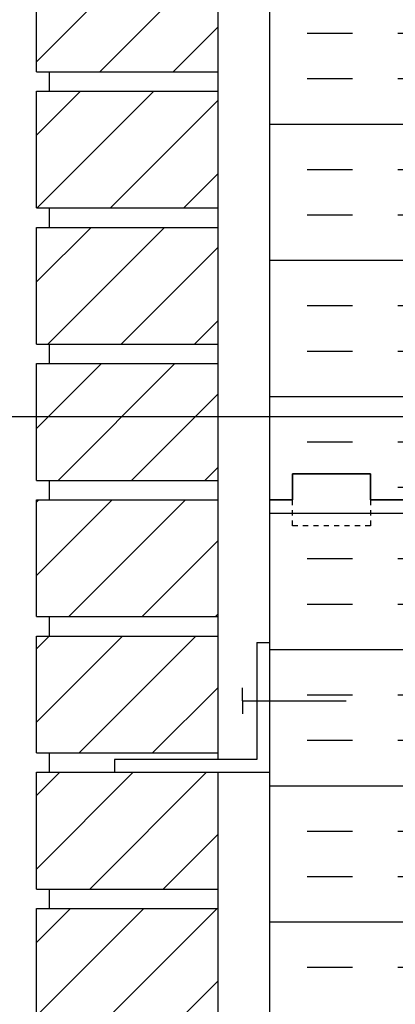
# Model space of a CAD drawing. Units: inches. Extents: x 110.9 to 169.5, y -23.6 to 55.5.
# Drawn here: x 122.8 to 130.1, y 4.7 to 23.7 of the extents above; entities that cross this region are included whole.
import ezdxf

# ---------------------------------------------------------------- set-up
doc = ezdxf.new("R2010")
doc.units = ezdxf.units.IN
doc.header["$LTSCALE"] = 0.5
doc.header["$MEASUREMENT"] = 0
doc.linetypes.add('DASHED2', pattern=[0.375, 0.25, -0.125])
for name, color, linetype in [('HATCH', 12, 'Continuous'), ('line25', 2, 'Continuous'), ('LINE50', 5, 'Continuous'), ('LINE9', 9, 'Continuous'), ('TEXT', 4, 'Continuous')]:
    doc.layers.add(name, color=color, linetype=linetype)
doc.styles.add('DIM', font='romans.shx', dxfattribs={"width": 0.7})
doc.dimstyles.new('ext_12', dxfattribs={"dimscale": 12, "dimtxt": 0.09375, "dimasz": 0.09375, "dimexe": 0.09375, "dimexo": 0.0625, "dimgap": 0.0625, "dimtad": 1, "dimdec": 1, "dimzin": 3, "dimdsep": 46, "dimlunit": 4, "dimtxsty": 'DIM', "dimcen": 0.09, "dimdle": 0.09375, "dimclrt": 4, "dimadec": 0, "dimazin": 0, "dimtfac": 1, "dimtdec": 1, "dimtmove": 2, "dimatfit": 3, "dimfxl": 1, "dimfrac": 2, "dimtolj": 1, "dimtzin": 0, "dimarcsym": 0})

msp = doc.modelspace()

# ---------------------------------------------------------------- hatches: boundary and pattern name
at = {"layer": 'HATCH'}
h = msp.add_hatch(dxfattribs=at)
h.set_pattern_fill('ANSI31', color=256, scale=8, style=0)
h.set_pattern_definition([(45, (25.8675, -16.4513), (-0.707107, 0.707107), [])])
h.paths.add_polyline_path([(126.668, -1.327), (123.168, -1.327), (123.168, -3.577), (126.668, -3.577)])
h.paths.add_polyline_path([(126.668, 1.298), (123.168, 1.298), (123.168, -0.952), (126.668, -0.952)])
h.paths.add_polyline_path([(126.668, 3.923), (123.168, 3.923), (123.168, 1.673), (126.668, 1.673)])
h.paths.add_polyline_path([(126.668, 6.548), (123.168, 6.548), (123.168, 4.298), (126.668, 4.298)])
h.paths.add_polyline_path([(126.668, 9.173), (123.168, 9.173), (123.168, 6.923), (126.668, 6.923)])
h.paths.add_polyline_path([(126.668, 11.798), (123.168, 11.798), (123.168, 9.548), (126.668, 9.548)])
h.paths.add_polyline_path([(126.668, 14.423), (123.168, 14.423), (123.168, 12.173), (126.668, 12.173)])
h.paths.add_polyline_path([(126.668, 17.048), (123.168, 17.048), (123.168, 14.798), (126.668, 14.798)])
h.paths.add_polyline_path([(126.668, 19.673), (123.168, 19.673), (123.168, 17.423), (126.668, 17.423)])
h.paths.add_polyline_path([(126.668, 22.298), (123.168, 22.298), (123.168, 20.048), (126.668, 20.048)])
h.paths.add_polyline_path([(126.668, 24.892), (123.168, 24.892), (123.168, 22.673), (126.668, 22.673)])
h.paths.add_polyline_path([(126.668, 27.548), (123.168, 27.548), (123.168, 25.298), (126.668, 25.298)])
h.paths.add_polyline_path([(126.668, 29.277), (123.168, 29.277), (123.168, 27.923), (126.668, 27.923)])
h.paths.add_polyline_path([(126.668, 30.173), (123.168, 30.173), (123.168, 29.277), (126.668, 29.277)])
h.paths.add_polyline_path([(126.668, 32.798), (123.168, 32.798), (123.168, 30.548), (126.668, 30.548)])
h.paths.add_polyline_path([(126.668, 35.423), (123.168, 35.423), (123.168, 33.173), (126.668, 33.173)])
h.paths.add_polyline_path([(126.668, 38.048), (123.168, 38.048), (123.168, 35.798), (126.668, 35.798)])
h.paths.add_polyline_path([(126.668, 40.673), (123.168, 40.673), (123.168, 38.423), (126.668, 38.423)])
h.paths.add_polyline_path([(126.668, 41.423), (123.168, 41.423), (123.168, 41.048), (126.668, 41.048)])
h = msp.add_hatch(dxfattribs=at)
h.set_pattern_fill('INSUL', color=256, scale=7, style=0)
h.set_pattern_definition([(0, (-2795.869, -382.586), (0, 2.625), []), (0, (-2795.869, -381.711), (0, 2.625), [0.875, -0.875]), (0, (-2795.869, -380.836), (0, 2.625), [0.875, -0.875])])
h.paths.add_polyline_path([(127.668, 14.423), (128.105, 14.423), (128.105, 14.923), (129.605, 14.923), (129.605, 14.423), (130.293, 14.423), (130.293, 32.423), (129.605, 32.423), (129.605, 32.923), (128.105, 32.923), (128.105, 32.423), (127.668, 32.423)])
h = msp.add_hatch(dxfattribs=at)
h.set_pattern_fill('INSUL', color=256, scale=7, style=0)
h.set_pattern_definition([(0, (-2795.869, -400.586), (0, 2.625), []), (0, (-2795.869, -399.711), (0, 2.625), [0.875, -0.875]), (0, (-2795.869, -398.836), (0, 2.625), [0.875, -0.875])])
h.paths.add_polyline_path([(127.668, -3.577), (128.105, -3.577), (128.105, -3.077), (129.605, -3.077), (129.605, -3.577), (130.293, -3.577), (130.293, 14.423), (129.605, 14.423), (129.605, 14.923), (128.105, 14.923), (128.105, 14.423), (127.668, 14.423)])

# ---------------------------------------------------------------- linework, layer by layer
at = {"layer": 'line25'}
for p, q in [((126.668, 9.423), (126.668, 27.548)), ((123.168, 22.673), (123.168, 24.923)), ((123.168, 22.673), (126.668, 22.673)), ((123.418, 22.298), (123.418, 22.673)), ((123.418, 22.298), (123.418, 22.673)), ((123.168, 20.048), (123.168, 22.298)), ((123.168, 22.298), (126.668, 22.298)), ((123.168, 20.048), (126.668, 20.048)), ((123.418, 19.673), (123.418, 20.048)), ((123.168, 17.423), (123.168, 19.673)), ((123.168, 19.673), (126.668, 19.673)), ((123.168, 17.423), (126.668, 17.423)), ((123.418, 17.048), (123.418, 17.423)), ((123.168, 14.798), (123.168, 17.048)), ((123.168, 17.048), (126.668, 17.048)), ((123.168, 14.798), (126.668, 14.798)), ((123.418, 14.423), (123.418, 14.798)), ((123.168, 14.423), (126.668, 14.423)), ((123.168, 12.173), (123.168, 14.423)), ((123.168, 12.173), (126.668, 12.173)), ((123.418, 11.798), (123.418, 12.173)), ((123.168, 11.798), (126.668, 11.798)), ((123.168, 9.548), (123.168, 11.798)), ((123.168, 9.548), (126.668, 9.548)), ((123.418, 9.173), (123.418, 9.548)), ((123.168, 9.173), (126.668, 9.173)), ((123.168, 6.923), (123.168, 9.173)), ((126.668, -1.077), (126.668, 9.173)), ((123.168, 6.923), (126.668, 6.923)), ((123.418, 6.548), (123.418, 6.923)), ((123.418, 6.548), (123.418, 6.923)), ((123.168, 6.548), (126.668, 6.548)), ((123.168, 4.298), (123.168, 6.548))]:
    msp.add_line(p, q, dxfattribs=at)
at = {"layer": 'LINE50'}
for p, q in [((127.668, 14.423), (127.668, 32.423)), ((127.668, -3.577), (127.668, 14.423))]:
    msp.add_line(p, q, dxfattribs=at)
for points in [[(127.668, 14.423), (128.105, 14.423), (128.105, 14.923), (129.605, 14.923), (129.605, 14.423), (130.293, 14.423)], [(130.293, 14.423), (129.605, 14.423), (129.605, 14.923), (128.105, 14.923), (128.105, 14.423), (127.668, 14.423)]]:
    msp.add_lwpolyline(points, dxfattribs=at)
at = {"layer": 'LINE9'}
for p, q in [((127.418, 11.673), (127.668, 11.673)), ((127.418, 11.673), (127.418, 9.423)), ((127.139, 10.548), (127.139, 10.798)), ((127.139, 10.548), (127.139, 10.298)), ((127.139, 10.548), (129.139, 10.548)), ((124.668, 9.423), (124.668, 9.173)), ((127.418, 9.423), (124.668, 9.423)), ((124.668, 9.173), (127.668, 9.173))]:
    msp.add_line(p, q, dxfattribs=at)
at = {"layer": 'LINE9', "linetype": 'DASHED2', "ltscale": 0.15}
msp.add_lwpolyline([(129.605, 14.423), (129.605, 14.423), (129.605, 13.923), (128.105, 13.923), (128.105, 14.423), (128.105, 14.423)], dxfattribs=at)

# ---------------------------------------------------------------- leaders
at = {"layer": 'TEXT'}
msp.add_leader([(137.101, 16.026), (122.219, 16.026), (120.987, 16.026)], dimstyle='ext_12', override={"dimtad": 0}, dxfattribs=at)

doc.saveas('drawing.dxf')
